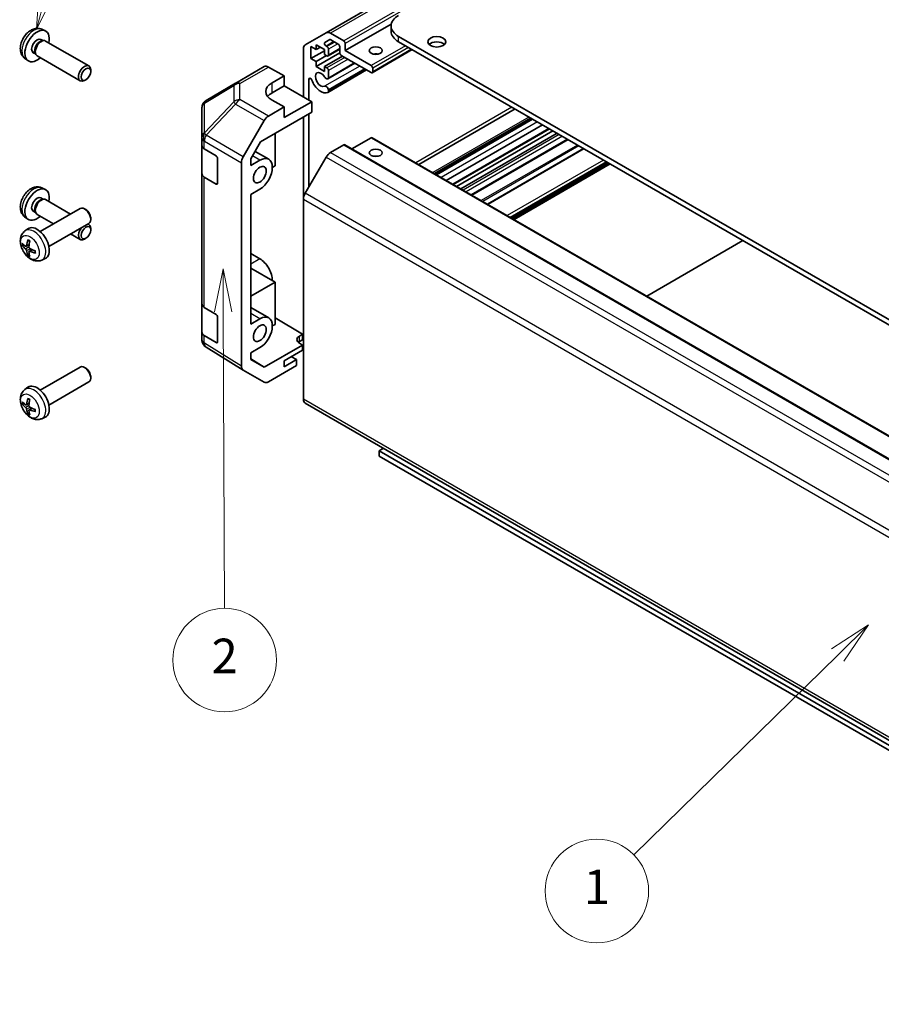
# Model space of a CAD drawing. Units: millimetres. Extents: x 58 to 7353, y 11 to 1297.
# Drawn here: x 835 to 1034, y 348 to 576 of the extents above; entities that cross this region are included whole.
import ezdxf

# ---------------------------------------------------------------- set-up
doc = ezdxf.new("R2010")
doc.units = ezdxf.units.MM
doc.header["$LTSCALE"] = 4
for name, color, linetype, lineweight in [('Symbol (TK)', 100, 'Continuous', 18), ('Visible (ISO)', 7, 'Continuous', 35), ('Visible Narrow (ISO)', 7, 'Continuous', 25)]:
    doc.layers.add(name, color=color, linetype=linetype, lineweight=lineweight)
doc.styles.add('Note Text (TK2)', font='txt')

# ---------------------------------------------------------------- blocks, each defined once
blk = doc.blocks.new('バルーン2')
at = {"layer": 'Symbol (TK)', "color": 100}
for p, q in [((257.82, 109.006), (255.684, 107.614)), ((256.034, 107.257), (257.82, 109.006)), ((256.383, 106.9), (257.82, 109.006)), ((256.034, 107.257), (244.219, 95.687))]:
    blk.add_line(p, q, dxfattribs=at)
at = {"layer": 'Symbol (TK)'}
blk.add_circle((242.083, 93.596), 3, dxfattribs=at)
at = {"layer": 'Symbol (TK)', "color": 7, "insert": (242.083, 93.573), "char_height": 2, "attachment_point": 5, "style": 'Note Text (TK2)'}
blk.add_mtext('1', dxfattribs=at)
blk = doc.blocks.new('バルーン3')
at = {"layer": 'Symbol (TK)', "color": 100}
for p, q in [((220.431, 129.637), (219.94, 127.135)), ((220.44, 127.137), (220.431, 129.637)), ((220.94, 127.139), (220.431, 129.637)), ((220.44, 127.137), (220.505, 109.969))]:
    blk.add_line(p, q, dxfattribs=at)
at = {"layer": 'Symbol (TK)'}
blk.add_circle((220.517, 106.97), 3, dxfattribs=at)
at = {"layer": 'Symbol (TK)', "color": 7, "insert": (220.517, 106.953), "char_height": 2, "attachment_point": 5, "style": 'Note Text (TK2)'}
blk.add_mtext('2', dxfattribs=at)
blk = doc.blocks.new('バルーン5')
at = {"layer": 'Symbol (TK)', "color": 100}
for p, q in [((210.272, 145.933), (212.438, 154.017)), ((209.789, 146.062), (209.625, 143.518)), ((210.272, 145.933), (209.625, 143.518)), ((209.625, 143.518), (210.755, 145.803))]:
    blk.add_line(p, q, dxfattribs=at)
at = {"layer": 'Symbol (TK)'}
blk.add_circle((213.212, 156.904), 3, dxfattribs=at)
at = {"layer": 'Symbol (TK)', "color": 7, "insert": (213.212, 156.898), "char_height": 2, "attachment_point": 5, "style": 'Note Text (TK2)'}
blk.add_mtext('6', dxfattribs=at)

msp = doc.modelspace()

# ---------------------------------------------------------------- linework, layer by layer
at = {"layer": 'Visible (ISO)'}
for p, q in [((1155.8958, 717.7538), (905.58, 573.2339)), ((920.6909, 575.2629), (910.0247, 569.1048)), ((839.6872, 574.0457), (840.4794, 573.6951)), ((900.7516, 570.4462), (905.58, 573.2339)), ((906.58, 573.1348), (909.6711, 571.3501)), ((920.6417, 573.5955), (920.6417, 574.8202)), ((839.4995, 571.7123), (840.0228, 571.4102)), ((839.8125, 571.3984), (840.1786, 571.419)), ((840.5969, 571.3267), (850.6169, 565.5416)), ((903.2718, 570.4724), (903.2718, 569.3293)), ((905.2517, 569.3293), (903.2718, 570.4724)), ((906.4178, 571.6392), (905.3218, 571.0064)), ((908.3984, 570.6153), (906.6678, 571.6144)), ((910.0247, 570.7378), (910.0247, 569.1048)), ((922.3991, 572.3707), (1176.604, 425.6055)), ((1176.604, 424.3807), (922.3991, 571.146)), ((837.7143, 568.6201), (838.2375, 568.3181)), ((838.1426, 568.506), (838.3079, 568.1787)), ((900.3373, 558.3678), (900.3373, 569.5306)), ((902.0697, 570.0233), (902.0697, 567.2472)), ((903.2718, 569.3293), (902.0697, 570.0233)), ((905.2517, 569.0843), (902.0697, 567.2472)), ((904.2618, 569.9008), (903.2718, 569.3293)), ((908.7535, 568.575), (903.2718, 565.4101)), ((905.2517, 568.1862), (905.2517, 569.3293)), ((905.7821, 567.88), (905.2517, 568.1862)), ((905.5718, 570.1651), (905.7821, 570.0437)), ((908.7519, 569.4256), (906.0321, 567.8553)), ((906.1356, 569.4314), (906.1356, 568.0841)), ((908.7519, 568.6149), (908.7519, 570.0029)), ((910.0247, 569.1048), (916.0351, 565.6346)), ((925.5507, 569.3264), (916.2851, 563.9769)), ((835.7873, 567.2909), (836.487, 566.7802)), ((838.5969, 567.8626), (848.6169, 562.0775)), ((902.0697, 567.2472), (903.2718, 566.5532)), ((905.676, 567.9413), (903.2718, 566.5532)), ((903.2718, 566.5532), (903.2718, 565.4101)), ((909.4237, 567.8188), (905.2517, 565.4101)), ((912.2479, 566.1882), (905.9999, 562.581)), ((912.1653, 566.2359), (906.1356, 562.7546)), ((916.0351, 564.0017), (909.1055, 568.0025)), ((851.0312, 564.2757), (851.0311, 564.6265)), ((884.6359, 561.574), (891.2422, 565.3882)), ((892.2175, 565.3031), (895.8826, 563.261)), ((903.2718, 565.4101), (905.2517, 564.267)), ((905.2517, 565.4101), (905.7821, 565.1039)), ((905.2517, 564.267), (905.2517, 565.4101)), ((914.9771, 564.6125), (906, 559.4296)), ((914.5309, 564.8701), (906.1356, 560.0231)), ((906.1356, 564.4916), (906.1356, 562.7546)), ((914.8945, 564.6602), (906.1357, 559.6033)), ((916.3887, 565.0223), (916.3887, 564.2058)), ((849.9204, 562.3517), (849.6166, 562.1764)), ((884.6174, 561.5632), (877.7722, 557.5127)), ((893.0541, 561.628), (895.8826, 563.261)), ((895.8826, 563.261), (895.8826, 560.9398)), ((901.6101, 562.4424), (901.6101, 557.633)), ((895.8826, 560.9398), (893.0541, 559.3068)), ((895.8826, 560.9398), (902.2465, 557.2656)), ((906.1356, 560.0231), (906.1357, 559.6033)), ((895.8826, 556.0408), (893.0541, 557.6168)), ((902.2465, 557.2656), (895.8826, 553.5913)), ((902.2465, 554.8153), (902.2465, 557.2656)), ((876.7907, 555.7915), (876.7907, 548.8879)), ((890.3984, 547.9748), (902.2465, 554.8153)), ((895.8826, 556.0408), (892.2265, 553.93)), ((895.8826, 553.5913), (895.8826, 556.0408)), ((901.6101, 554.4479), (901.6101, 537.5472)), ((949.3692, 555.5748), (927.065, 542.6975)), ((886.3972, 544.5097), (891.2267, 552.8745)), ((900.3373, 534.6662), (900.3373, 553.7131)), ((952.9908, 553.4839), (930.6866, 540.6065)), ((953.3543, 553.274), (931.0501, 540.3967)), ((953.4368, 553.2263), (931.1327, 540.349)), ((893.7612, 549.9163), (893.7612, 542.4053)), ((955.7198, 551.9082), (933.4156, 539.0309)), ((957.3705, 550.9552), (935.0663, 538.0779)), ((958.108, 550.5295), (935.8038, 537.6521)), ((959.0979, 549.9579), (936.7937, 537.0806)), ((876.7907, 548.8879), (876.7907, 547.1429)), ((888.1047, 544.002), (890.3984, 547.9748)), ((916.0351, 548.8965), (911.5854, 546.3274)), ((916.2851, 548.9212), (1166.6009, 404.4013)), ((961.6485, 548.4853), (939.3443, 535.608)), ((876.7907, 540.6109), (876.7907, 547.1429)), ((877.352, 546.3408), (880.0776, 544.7113)), ((892.2757, 543.9148), (889.1097, 545.7427)), ((909.6711, 547.2635), (906.58, 545.4788)), ((909.9211, 547.2882), (1160.2369, 402.7683)), ((965.2621, 546.399), (942.9579, 533.5217)), ((880.425, 544.0953), (880.425, 538.3798)), ((885.9831, 495.9708), (885.9831, 543.116)), ((888.1047, 542.4872), (888.1047, 544.002)), ((890.2257, 543.7117), (888.1047, 542.4872)), ((905.58, 544.4231), (900.7516, 536.0601)), ((970.8409, 543.1781), (948.5367, 530.3008)), ((893.7612, 542.4053), (893.1248, 542.0379)), ((971.4419, 542.8311), (949.1378, 529.9537)), ((876.7907, 540.6109), (876.7907, 510.4006)), ((880.0776, 538.1793), (877.352, 539.8088)), ((839.6872, 537.3033), (840.4794, 536.9528)), ((888.1047, 535.7919), (890.2257, 537.0164)), ((839.4995, 534.9699), (840.0228, 534.6679)), ((839.8125, 534.656), (840.1786, 534.6766)), ((840.5969, 534.5844), (846.3851, 531.2425)), ((888.1047, 505.7448), (888.1047, 535.7919)), ((900.3373, 534.6662), (900.3373, 488.3356)), ((837.7143, 531.8778), (838.2375, 531.5757)), ((838.1426, 531.7637), (838.3079, 531.4363)), ((839.339, 527.1744), (848.6169, 532.5311)), ((849.9204, 532.2569), (849.6166, 532.4322)), ((835.7873, 530.5486), (836.487, 530.0378)), ((838.5969, 531.1203), (842.3851, 528.9331)), ((851.0312, 530.3329), (851.0311, 529.9821)), ((835.7873, 527.3177), (836.487, 527.8284)), ((841.339, 523.7103), (850.6169, 529.067)), ((850.3851, 528.9331), (850.6169, 528.7993)), ((851.0312, 527.5334), (851.0311, 527.8841)), ((846.3851, 526.6237), (848.6169, 525.3352)), ((849.9204, 525.6094), (849.6166, 525.4341)), ((979.8919, 512.1978), (1002.1961, 525.0752)), ((836.0867, 523.7812), (836.7542, 524.0765)), ((836.7742, 522.5905), (837.3637, 523.0208)), ((839.6872, 520.5629), (840.4794, 520.9135)), ((888.1047, 522.0744), (890.2257, 520.8498)), ((893.7612, 515.4609), (888.1047, 518.7267)), ((888.1047, 512.1951), (893.7612, 515.4609)), ((893.7612, 515.4609), (893.7612, 505.663)), ((876.7907, 503.8686), (876.7907, 510.4006)), ((877.352, 509.5984), (880.0776, 507.9689)), ((892.2757, 507.1724), (888.1047, 509.5806)), ((880.425, 507.353), (880.425, 501.6375)), ((890.2257, 506.9694), (888.1047, 505.7448)), ((893.7612, 507.1818), (900.1252, 503.3793)), ((893.7612, 505.663), (893.1248, 505.2956)), ((876.7907, 503.8686), (876.7907, 502.1236)), ((880.0776, 501.4369), (877.352, 503.0665)), ((899.4181, 502.9711), (900.1252, 503.3793)), ((900.1252, 502.1118), (899.4181, 501.7036)), ((900.1252, 503.3793), (900.1252, 502.1118)), ((877.1498, 500.9801), (877.1662, 500.9566)), ((886.3799, 495.0657), (877.7552, 500.399)), ((888.1047, 499.0495), (890.2257, 500.2741)), ((900.1252, 500.8871), (891.2117, 495.7409)), ((895.8826, 497.2128), (900.1252, 499.6623)), ((900.1252, 500.8871), (899.4181, 501.3096)), ((900.1252, 499.6623), (900.1252, 500.8871)), ((888.1047, 497.5347), (888.1047, 499.0495)), ((888.1047, 497.6622), (891.2117, 495.7409)), ((891.2117, 495.7409), (888.1047, 497.5347)), ((898.711, 497.4986), (895.8826, 495.8656)), ((898.711, 497.4986), (897.5443, 498.1722)), ((898.711, 496.11), (898.711, 497.4986)), ((839.339, 490.4321), (848.6169, 495.7887)), ((849.9204, 495.5146), (849.6166, 495.6899)), ((898.711, 496.11), (892.2265, 492.3662)), ((895.8826, 495.8656), (895.8826, 497.2128)), ((851.0312, 493.5905), (851.0311, 493.2398)), ((891.2267, 492.2671), (886.3972, 495.0554)), ((835.7873, 490.5753), (836.487, 491.0861)), ((841.339, 486.968), (850.6169, 492.3246)), ((836.0867, 487.0388), (836.7542, 487.3342)), ((836.7742, 485.8481), (837.3637, 486.2785)), ((900.7516, 487.4201), (1137.3988, 350.7917)), ((839.6872, 483.8206), (840.4794, 484.1712)), ((917.8736, 476.3916), (918.8635, 476.9631)), ((1137.4145, 349.6396), (917.8736, 476.3916)), ((917.8736, 476.3916), (917.8736, 475.1668)), ((917.8736, 475.1668), (1137.9172, 348.1246))]:
    msp.add_line(p, q, dxfattribs=at)
for centre, start, end in [((885.6359, 559.842), 120, 120.613934), ((878.7907, 555.7915), 120.613934, 180), ((878.7907, 502.1236), 180, 214.871292), ((878.807, 502.1001), 214.871292, 238.268301)]:
    msp.add_arc(centre, 2, start, end, dxfattribs=at)
for centre, major_axis, ratio, start_param, end_param in [((926.6417, 574.8202), (-6, 0), 0.57735027, 5.49778714, 7.06858347), ((838.6069, 570.1662), (2, 3.4641), 0.57735027, 5.23598776, 10.47197551), ((906.58, 571.5018), (-1, 1.7321), 0.57735027, 5.49778714, 6.28318531), ((926.6417, 573.5955), (-6, 0), 0.57735027, 0, 0.78539816), ((838.6069, 570.1662), (0.8926, 1.5461), 0.57735027, 0, 3.14159265), ((839.2932, 569.77), (0.8926, 1.5461), 0.57735027, 0.36144194, 2.78015071), ((839.5969, 569.5947), (1, 1.7321), 0.57735027, 0, 3.14159265), ((901.7516, 568.7141), (-1, 1.7321), 0.57735027, 0, 0.78539816), ((905.5718, 570.5734), (-0.25, 0.433), 0.57735027, 0, 2.35619449), ((906.6678, 571.2061), (-0.25, 0.433), 0.57735027, 5.49778714, 6.28318531), ((908.3984, 570.207), (-0.25, 0.433), 0.57735027, 3.92699082, 5.49778714), ((909.6711, 570.9419), (0.25, -0.433), 0.57735027, 0.78539816, 2.35619449), ((931.2379, 569.9213), (-2.1, 0), 0.57735027, 3.67106299, 5.75371497), ((905.7821, 569.6355), (0.25, -0.433), 0.57735027, 0.78539816, 2.35619449), ((905.7821, 568.2883), (0.25, -0.433), 0.57735027, 5.49778714, 7.06858347), ((909.1055, 568.4107), (-0.25, 0.433), 0.57735027, 0.78539816, 2.35619449), ((917.0958, 567.4718), (-1.5, 0), 0.57735027, 4.37255207, 5.05222589), ((849.6169, 563.8096), (1, 1.7321), 0.57735027, 5.49801994, 10.20994333), ((892.2422, 563.6562), (-1, 1.7321), 0.57735027, 5.51524044, 6.28318531), ((904.3678, 562.4095), (-0.9, 1.5588), 0.57735027, 4.76335631, 9.37381063), ((905.7821, 564.6957), (0.25, -0.433), 0.57735027, 0.78539816, 2.35619449), ((916.0351, 565.2264), (0.25, -0.433), 0.57735027, 0.78539816, 2.35619449), ((916.0351, 564.4099), (0.25, -0.433), 0.57735027, 5.49778714, 7.06858347), ((896.5897, 559.658), (4.9998, 0.0743), 0.56718765, 2.34776721, 3.91856353), ((901.9635, 562.2383), (-0.2499, 0.4328), 0.57735027, 4.43873059, 7.06858347), ((904.3678, 562.4095), (1.7001, -2.9446), 0.57735027, 4.43873059, 6.23221797), ((905.5999, 563.2738), (0.4, -0.6928), 0.57735027, 4.76335631, 6.74144068), ((896.5897, 557.2656), (-5, 0), 0.57735027, 5.49778714, 5.86072233), ((905.5999, 560.1225), (-0.4, 0.6928), 0.57735027, 4.25413361, 6.23221797), ((905.5999, 560.1225), (0.4001, -0.6929), 0.57735027, 6.23221797, 6.74144068), ((892.227, 552.297), (1, 1.7321), 0.57752615, 0.78555046, 1.57079633), ((916.0351, 548.4882), (0.25, 0.433), 0.57735027, 0, 0.78539816), ((878.7907, 547.1429), (-2, 0), 0.57735027, 0, 0.76794487), ((906.58, 543.8458), (-1, -1.7321), 0.57735027, 3.92699082, 4.71238898), ((909.6711, 546.8552), (0.25, 0.433), 0.57735027, 0, 0.78539816), ((880.0776, 544.303), (-0.2436, 0.4367), 0.56718765, 3.9354181, 5.50621443), ((887.3975, 543.9321), (1, 1.7321), 0.57752615, 1.57079633, 2.3560422), ((890.2257, 540.3641), (2.05, 3.5507), 0.57735027, 3.92699082, 7.06858347), ((917.0958, 543.7934), (-1.5, 0), 0.57735027, 4.37255207, 5.05222589), ((878.7907, 540.6109), (-2, 0), 0.57735027, 0, 0.76794487), ((838.6069, 533.4239), (2, 3.4641), 0.57735027, 5.23598776, 10.47197551), ((880.0776, 538.5875), (-0.2436, 0.4367), 0.56718765, 2.36462177, 3.9354181), ((838.6069, 533.4239), (0.8926, 1.5461), 0.57735027, 0, 3.14159265), ((839.2932, 533.0276), (0.8926, 1.5461), 0.57735027, 0.36144194, 2.78015071), ((839.5969, 532.8523), (1, 1.7321), 0.57735027, 0, 3.14159265), ((901.7516, 535.4827), (-1, -1.7321), 0.57735027, 4.71238898, 5.49778714), ((849.6169, 530.799), (-1, 1.7321), 0.57735027, 3.14159265, 6.28318531), ((849.9206, 530.9744), (-0.7853, 1.3602), 0.57735027, 3.92675802, 5.49801994), ((838.6069, 524.4424), (-2, 3.4641), 0.57735027, 3.0796893, 6.34508866), ((849.6169, 527.0672), (-1, -1.7321), 0.57735027, 4.44049409, 7.06835068), ((849.6169, 527.0672), (1, 1.7321), 0.57735027, 5.49801994, 6.5550802), ((841.1012, 525.7626), (-3.9094, -5.191), 0.59526289, 5.2229706, 5.46195489), ((840.9037, 525.8766), (2.5666, 5.9702), 0.55353421, 1.94328958, 2.18227387), ((841.0075, 525.7085), (-6.4957, 0.1911), 0.49462411, 0.45484759, 0.69383188), ((841.0075, 525.9365), (6.4948, 0.2196), 0.65417299, 3.55978145, 3.79876575), ((841.1012, 525.7743), (-3.4375, -5.5149), 0.65417299, 5.62601221, 5.86499651), ((840.9037, 525.8883), (3.0824, 5.721), 0.49462411, 2.44776077, 2.68674507), ((840.9974, 525.7144), (-6.4536, 0.7624), 0.55353421, 0.95931878, 1.19830308), ((840.9974, 525.9424), (6.4503, 0.7902), 0.59526289, 3.96282307, 4.20180736), ((890.2257, 517.5022), (2.05, -3.5507), 0.57735027, 0.78539816, 2.35619449), ((878.7907, 510.4006), (-2, 0), 0.57735027, 0, 0.76794487), ((880.0776, 507.5607), (-0.2436, 0.4367), 0.56718765, 3.9354181, 5.50621443), ((890.2257, 503.6217), (2.05, 3.5507), 0.57735027, 3.92699082, 7.06858347), ((878.7907, 503.8686), (-2, 0), 0.57735027, 0, 0.76794487), ((900.8323, 502.1261), (-1.9999, 0.0308), 0.58733688, 5.50682378, 7.07762011), ((880.0776, 501.8452), (-0.2436, 0.4367), 0.56718765, 2.36462177, 3.9354181), ((900.8323, 500.8871), (-2, 0), 0.57735027, 5.49778714, 5.71376205), ((849.6169, 494.0567), (-1, 1.7321), 0.57735027, 3.14159265, 6.28318531), ((849.9206, 494.232), (-0.7853, 1.3602), 0.57735027, 3.92675802, 5.49801994), ((887.3975, 496.7879), (-1.0003, -1.7326), 0.57717444, 5.49793944, 6.28318531), ((838.6069, 487.7001), (-2, 3.4641), 0.57735027, 3.0796893, 6.34508866), ((892.227, 493.9997), (-1.0003, -1.7326), 0.57717444, 0, 0.78524587), ((841.1012, 489.0203), (-3.9094, -5.191), 0.59526289, 5.2229706, 5.46195489), ((840.9037, 489.1343), (2.5666, 5.9702), 0.55353421, 1.94328958, 2.18227387), ((901.7516, 489.1521), (-1, -1.7321), 0.57735027, 5.49778714, 6.28318531), ((841.0075, 488.9662), (-6.4957, 0.1911), 0.49462411, 0.45484759, 0.69383188), ((841.0075, 489.1942), (6.4948, 0.2196), 0.65417299, 3.55978145, 3.79876575), ((841.1012, 489.0319), (-3.4375, -5.5149), 0.65417299, 5.62601221, 5.86499651), ((840.9974, 488.972), (-6.4536, 0.7624), 0.55353421, 0.95931878, 1.19830308), ((840.9037, 489.146), (3.0824, 5.721), 0.49462411, 2.44776077, 2.68674507), ((840.9974, 489.2), (6.4503, 0.7902), 0.59526289, 3.96282307, 4.20180736)]:
    msp.add_ellipse(centre, major_axis=major_axis, ratio=ratio, start_param=start_param, end_param=end_param, dxfattribs=at)
for centre, major_axis in [((931.2379, 571.146), (-2.1, 0)), ((917.0958, 569.1048), (-1.5, 0)), ((849.9206, 563.6342), (-0.7853, -1.3602)), ((917.0958, 545.4264), (1.5, 0)), ((890.2257, 540.3641), (1.05, 1.8187)), ((849.9206, 526.8919), (-0.7853, -1.3602)), ((890.2257, 503.6217), (1.05, 1.8187))]:
    msp.add_ellipse(centre, major_axis=major_axis, ratio=0.57735027, dxfattribs=at)
for points, knots in [([(839.6872, 574.0457), (839.4316, 574.1588), (839.1603, 574.2236), (838.5994, 574.2693), (838.3129, 574.2398), (837.7092, 574.0962), (837.4036, 573.9621), (836.7723, 573.5893), (836.4608, 573.3311), (835.8901, 572.7334), (835.6351, 572.3895), (835.2101, 571.6577), (835.0394, 571.2705), (834.7959, 570.4645), (834.723, 570.0455), (834.719, 569.2072), (834.7796, 568.7848), (835.0787, 568.0635), (835.2684, 567.7625), (835.6095, 567.4308), (835.6958, 567.3577), (835.7873, 567.2909)], [3.98889417, 3.98889417, 3.98889417, 3.98889417, 4.19385403, 4.19385403, 4.4264439, 4.4264439, 4.7238013, 4.7238013, 5.09906125, 5.09906125, 5.49348614, 5.49348614, 5.8833225, 5.8833225, 6.2775903, 6.2775903, 6.65189618, 6.65189618, 6.92355847, 6.92355847, 7.00668012, 7.00668012, 7.00668012, 7.00668012]), ([(839.6872, 537.3033), (839.4316, 537.4164), (839.1603, 537.4812), (838.5994, 537.527), (838.3129, 537.4975), (837.7092, 537.3539), (837.4036, 537.2198), (836.7723, 536.847), (836.4608, 536.5888), (835.8901, 535.991), (835.6351, 535.6472), (835.2101, 534.9153), (835.0394, 534.5282), (834.7959, 533.7221), (834.723, 533.3031), (834.719, 532.4648), (834.7796, 532.0424), (835.0787, 531.3212), (835.2684, 531.0201), (835.6095, 530.6884), (835.6958, 530.6154), (835.7873, 530.5486)], [3.98889417, 3.98889417, 3.98889417, 3.98889417, 4.19385403, 4.19385403, 4.4264439, 4.4264439, 4.7238013, 4.7238013, 5.09906125, 5.09906125, 5.49348614, 5.49348614, 5.8833225, 5.8833225, 6.2775903, 6.2775903, 6.65189618, 6.65189618, 6.92355847, 6.92355847, 7.00668012, 7.00668012, 7.00668012, 7.00668012]), ([(839.6872, 520.5629), (839.4316, 520.4498), (839.1603, 520.385), (838.5994, 520.3393), (838.3129, 520.3688), (837.7092, 520.5124), (837.4036, 520.6465), (836.7723, 521.0193), (836.4608, 521.2775), (835.8901, 521.8752), (835.6351, 522.2191), (835.2101, 522.9509), (835.0394, 523.3381), (834.7959, 524.1441), (834.723, 524.5631), (834.719, 525.4014), (834.7796, 525.8238), (835.0787, 526.5451), (835.2684, 526.8461), (835.6095, 527.1778), (835.6958, 527.2509), (835.7873, 527.3177)], [0.84730152, 0.84730152, 0.84730152, 0.84730152, 1.05226137, 1.05226137, 1.28485125, 1.28485125, 1.58220865, 1.58220865, 1.9574686, 1.9574686, 2.35189349, 2.35189349, 2.74172985, 2.74172985, 3.13599765, 3.13599765, 3.51030353, 3.51030353, 3.78196582, 3.78196582, 3.86508746, 3.86508746, 3.86508746, 3.86508746]), ([(836.5175, 525.159), (836.5157, 525.1597), (836.514, 525.1605), (836.5044, 525.1661), (836.497, 525.1745), (836.4889, 525.193), (836.4868, 525.2063), (836.4879, 525.2298), (836.4906, 525.2436), (836.4948, 525.2562)], [0.0455535579, 0.0455535579, 0.0455535579, 0.0455535579, 0.0464696768, 0.0464696768, 0.0511089018, 0.0511089018, 0.0558160505, 0.0558160505, 0.05997866, 0.05997866, 0.05997866, 0.05997866]), ([(836.5175, 525.1589), (836.5432, 525.1482), (836.5691, 525.1365), (836.6212, 525.1113), (836.6474, 525.0979), (836.7, 525.0692), (836.7264, 525.054), (836.7793, 525.0218), (836.8057, 525.0049), (836.8474, 524.9769), (836.8626, 524.9664), (836.8778, 524.9556)], [4.57581436, 4.57581436, 4.57581436, 4.57581436, 4.63033083, 4.63033083, 4.6848473, 4.6848473, 4.73936377, 4.73936377, 4.79388024, 4.79388024, 4.825220039, 4.825220039, 4.825220039, 4.825220039]), ([(835.2844, 523.9698), (835.272, 523.9668), (835.2577, 523.965), (835.2298, 523.9644), (835.2116, 523.9664), (835.1828, 523.9737), (835.1672, 523.9803), (835.1463, 523.9935), (835.1369, 524.0021), (835.1307, 524.0105)], [0.0427285558, 0.0427285558, 0.0427285558, 0.0427285558, 0.0464696768, 0.0464696768, 0.0511089018, 0.0511089018, 0.0558160505, 0.0558160505, 0.05997866, 0.05997866, 0.05997866, 0.05997866]), ([(836.1757, 523.9293), (836.1709, 523.8948), (836.1606, 523.8619), (836.1303, 523.8106), (836.1102, 523.7921), (836.0669, 523.7719), (836.0409, 523.769), (835.9936, 523.7793), (835.9729, 523.7882), (835.9532, 523.8008)], [-0.203600879, -0.203600879, -0.203600879, -0.203600879, -0.1911011005, -0.1911011005, -0.178601322, -0.178601322, -0.1660772077, -0.1660772077, -0.1569242728, -0.1569242728, -0.1569242728, -0.1569242728]), ([(835.9532, 523.1672), (835.9793, 523.1465), (836.0077, 523.1183), (836.0608, 523.0527), (836.0855, 523.0152), (836.1255, 522.9421), (836.1435, 522.9016), (836.1655, 522.8343), (836.1721, 522.8067), (836.1757, 522.7818)], [-0.2036008625, -0.2036008625, -0.2036008625, -0.2036008625, -0.191101084, -0.191101084, -0.1786013054, -0.1786013054, -0.1660771911, -0.1660771911, -0.1569242563, -0.1569242563, -0.1569242563, -0.1569242563]), ([(836.7244, 522.465), (836.7231, 522.496), (836.7281, 522.5258), (836.7519, 522.5733), (836.7706, 522.5911), (836.8148, 522.6118), (836.8433, 522.6161), (836.8979, 522.61), (836.9226, 522.6034), (836.947, 522.5935)], [-0.203600879, -0.203600879, -0.203600879, -0.203600879, -0.1911011005, -0.1911011005, -0.178601322, -0.178601322, -0.1660772077, -0.1660772077, -0.1569242728, -0.1569242728, -0.1569242728, -0.1569242728]), ([(836.947, 523.227), (836.9146, 523.2442), (836.8811, 523.2694), (836.8214, 523.3312), (836.7954, 523.3679), (836.7563, 523.4416), (836.7407, 523.4834), (836.7259, 523.5549), (836.7234, 523.5849), (836.7244, 523.6125)], [-0.2036008625, -0.2036008625, -0.2036008625, -0.2036008625, -0.191101084, -0.191101084, -0.1786013054, -0.1786013054, -0.1660771911, -0.1660771911, -0.1569242563, -0.1569242563, -0.1569242563, -0.1569242563]), ([(838.1868, 522.6884), (838.1885, 522.6698), (838.19, 522.6514), (838.1934, 522.6013), (838.1949, 522.5699), (838.1963, 522.508), (838.1963, 522.4776), (838.1948, 522.4177), (838.1934, 522.3883), (838.1891, 522.3306), (838.1863, 522.3023), (838.1827, 522.2746)], [6.170354249, 6.170354249, 6.170354249, 6.170354249, 6.201694048, 6.201694048, 6.256210518, 6.256210518, 6.310726988, 6.310726988, 6.365243458, 6.365243458, 6.419759928, 6.419759928, 6.419759928, 6.419759928]), ([(836.4948, 521.6479), (836.4906, 521.6574), (836.4879, 521.6698), (836.4868, 521.6946), (836.4889, 521.7114), (836.497, 521.7399), (836.5044, 521.7567), (836.5189, 521.7806), (836.5275, 521.7921), (836.5364, 521.8013)], [0.0145600729, 0.0145600729, 0.0145600729, 0.0145600729, 0.0187226824, 0.0187226824, 0.0234298311, 0.0234298311, 0.0280690561, 0.0280690561, 0.0318101771, 0.0318101771, 0.0318101771, 0.0318101771]), ([(838.2556, 522.2063), (838.2426, 522.209), (838.2293, 522.2135), (838.2085, 522.2244), (838.198, 522.2329), (838.186, 522.2491), (838.1824, 522.2597), (838.1824, 522.2708), (838.1825, 522.2727), (838.1828, 522.2746)], [0.0145600729, 0.0145600729, 0.0145600729, 0.0145600729, 0.0187226824, 0.0187226824, 0.0234298311, 0.0234298311, 0.0280690561, 0.0280690561, 0.028985175, 0.028985175, 0.028985175, 0.028985175]), ([(839.6872, 483.8206), (839.4316, 483.7075), (839.1603, 483.6427), (838.5994, 483.597), (838.3129, 483.6265), (837.7092, 483.7701), (837.4036, 483.9041), (836.7723, 484.2769), (836.4608, 484.5351), (835.8901, 485.1329), (835.6351, 485.4767), (835.2101, 486.2086), (835.0394, 486.5958), (834.7959, 487.4018), (834.723, 487.8208), (834.719, 488.6591), (834.7796, 489.0815), (835.0787, 489.8027), (835.2684, 490.1038), (835.6095, 490.4355), (835.6958, 490.5085), (835.7873, 490.5753)], [0.84730152, 0.84730152, 0.84730152, 0.84730152, 1.05226137, 1.05226137, 1.28485125, 1.28485125, 1.58220865, 1.58220865, 1.9574686, 1.9574686, 2.35189349, 2.35189349, 2.74172985, 2.74172985, 3.13599765, 3.13599765, 3.51030353, 3.51030353, 3.78196582, 3.78196582, 3.86508746, 3.86508746, 3.86508746, 3.86508746]), ([(836.5175, 488.4166), (836.5157, 488.4174), (836.514, 488.4182), (836.5044, 488.4237), (836.497, 488.4322), (836.4889, 488.4507), (836.4868, 488.464), (836.4879, 488.4875), (836.4906, 488.5013), (836.4948, 488.5138)], [0.0455535579, 0.0455535579, 0.0455535579, 0.0455535579, 0.0464696768, 0.0464696768, 0.0511089018, 0.0511089018, 0.0558160505, 0.0558160505, 0.05997866, 0.05997866, 0.05997866, 0.05997866]), ([(836.5175, 488.4166), (836.5432, 488.4058), (836.5691, 488.3941), (836.6212, 488.369), (836.6474, 488.3555), (836.7, 488.3269), (836.7264, 488.3116), (836.7793, 488.2795), (836.8057, 488.2625), (836.8474, 488.2345), (836.8626, 488.224), (836.8778, 488.2132)], [4.57581436, 4.57581436, 4.57581436, 4.57581436, 4.63033083, 4.63033083, 4.6848473, 4.6848473, 4.73936377, 4.73936377, 4.79388024, 4.79388024, 4.825220039, 4.825220039, 4.825220039, 4.825220039]), ([(835.2844, 487.2274), (835.272, 487.2244), (835.2577, 487.2226), (835.2298, 487.2221), (835.2116, 487.2241), (835.1828, 487.2313), (835.1672, 487.2379), (835.1463, 487.2512), (835.1369, 487.2597), (835.1307, 487.2681)], [0.0427285558, 0.0427285558, 0.0427285558, 0.0427285558, 0.0464696768, 0.0464696768, 0.0511089018, 0.0511089018, 0.0558160505, 0.0558160505, 0.05997866, 0.05997866, 0.05997866, 0.05997866]), ([(836.1757, 487.1869), (836.1709, 487.1524), (836.1606, 487.1196), (836.1303, 487.0682), (836.1102, 487.0497), (836.0669, 487.0296), (836.0409, 487.0266), (835.9936, 487.0369), (835.9729, 487.0459), (835.9532, 487.0584)], [-0.203600879, -0.203600879, -0.203600879, -0.203600879, -0.1911011005, -0.1911011005, -0.178601322, -0.178601322, -0.1660772077, -0.1660772077, -0.1569242728, -0.1569242728, -0.1569242728, -0.1569242728]), ([(835.9532, 486.4249), (835.9793, 486.4042), (836.0077, 486.376), (836.0608, 486.3103), (836.0855, 486.2729), (836.1255, 486.1998), (836.1435, 486.1593), (836.1655, 486.092), (836.1721, 486.0643), (836.1757, 486.0394)], [-0.2036008625, -0.2036008625, -0.2036008625, -0.2036008625, -0.191101084, -0.191101084, -0.1786013054, -0.1786013054, -0.1660771911, -0.1660771911, -0.1569242563, -0.1569242563, -0.1569242563, -0.1569242563]), ([(836.947, 486.4847), (836.9146, 486.5018), (836.8811, 486.527), (836.8214, 486.5889), (836.7954, 486.6256), (836.7563, 486.6992), (836.7407, 486.7411), (836.7259, 486.8126), (836.7234, 486.8426), (836.7244, 486.8702)], [-0.2036008625, -0.2036008625, -0.2036008625, -0.2036008625, -0.191101084, -0.191101084, -0.1786013054, -0.1786013054, -0.1660771911, -0.1660771911, -0.1569242563, -0.1569242563, -0.1569242563, -0.1569242563]), ([(838.1868, 485.946), (838.1885, 485.9275), (838.19, 485.9091), (838.1934, 485.8589), (838.1949, 485.8275), (838.1963, 485.7657), (838.1963, 485.7352), (838.1948, 485.6753), (838.1934, 485.6459), (838.1891, 485.5882), (838.1863, 485.5599), (838.1827, 485.5323)], [6.170354249, 6.170354249, 6.170354249, 6.170354249, 6.201694048, 6.201694048, 6.256210518, 6.256210518, 6.310726988, 6.310726988, 6.365243458, 6.365243458, 6.419759928, 6.419759928, 6.419759928, 6.419759928]), ([(836.4948, 484.9055), (836.4906, 484.9151), (836.4879, 484.9275), (836.4868, 484.9522), (836.4889, 484.969), (836.497, 484.9976), (836.5044, 485.0143), (836.5189, 485.0382), (836.5275, 485.0497), (836.5364, 485.059)], [0.0145600729, 0.0145600729, 0.0145600729, 0.0145600729, 0.0187226824, 0.0187226824, 0.0234298311, 0.0234298311, 0.0280690561, 0.0280690561, 0.0318101771, 0.0318101771, 0.0318101771, 0.0318101771]), ([(836.7244, 485.7226), (836.7231, 485.7536), (836.7281, 485.7834), (836.7519, 485.831), (836.7706, 485.8487), (836.8148, 485.8694), (836.8433, 485.8737), (836.8979, 485.8676), (836.9226, 485.861), (836.947, 485.8511)], [-0.203600879, -0.203600879, -0.203600879, -0.203600879, -0.1911011005, -0.1911011005, -0.178601322, -0.178601322, -0.1660772077, -0.1660772077, -0.1569242728, -0.1569242728, -0.1569242728, -0.1569242728]), ([(838.2556, 485.464), (838.2426, 485.4666), (838.2293, 485.4712), (838.2085, 485.482), (838.198, 485.4905), (838.186, 485.5068), (838.1824, 485.5174), (838.1824, 485.5284), (838.1825, 485.5303), (838.1828, 485.5323)], [0.0145600729, 0.0145600729, 0.0145600729, 0.0145600729, 0.0187226824, 0.0187226824, 0.0234298311, 0.0234298311, 0.0280690561, 0.0280690561, 0.028985175, 0.028985175, 0.028985175, 0.028985175])]:
    msp.add_open_spline(points, degree=3, knots=knots, dxfattribs=at)
for points, weights in [([(835.2844, 523.9698), (835.4482, 524.0096), (835.6002, 524.0466)], [1.07090462709, 1.07755563664, 1.08273581423]), ([(836.7608, 522.0364), (836.6528, 521.9232), (836.5364, 521.8013)], [1.08273581305, 1.07755563555, 1.07090462611]), ([(835.2844, 487.2274), (835.4482, 487.2673), (835.6002, 487.3042)], [1.07090462709, 1.07755563664, 1.08273581423]), ([(836.7608, 485.294), (836.6528, 485.1809), (836.5364, 485.059)], [1.08273581305, 1.07755563555, 1.07090462611])]:
    msp.add_rational_spline(points, weights, degree=2, dxfattribs=at)
at = {"layer": 'Visible Narrow (ISO)'}
for p, q in [((1156.8958, 717.6547), (906.58, 573.1348)), ((1159.9869, 715.87), (909.6711, 571.3501)), ((1160.3405, 715.2576), (910.0247, 570.7378)), ((907.375, 571.2061), (905.5718, 570.1651)), ((907.5852, 571.0848), (905.7821, 570.0437)), ((908.2923, 570.6765), (906.1356, 569.4314)), ((922.3991, 571.146), (922.3991, 572.3707)), ((908.7519, 569.5947), (906.1356, 568.0841)), ((923.9901, 570.2274), (916.0351, 565.6346)), ((924.6972, 569.8192), (916.3887, 565.0223)), ((925.4043, 569.4109), (916.3887, 564.2058)), ((909.954, 567.5126), (905.7821, 565.1039)), ((910.6611, 567.1043), (906.1356, 564.4916)), ((885.6112, 561.489), (892.2175, 565.3031)), ((913.378, 565.5357), (905.2208, 560.8262)), ((885.6112, 557.7494), (885.6112, 561.489)), ((893.0541, 559.3068), (893.0541, 561.628)), ((901.9635, 562.6464), (901.6101, 562.4424)), ((877.3678, 556.949), (884.213, 560.9995)), ((884.213, 560.9995), (884.213, 557.2598)), ((877.3678, 550.0454), (877.3678, 556.949)), ((884.213, 557.2598), (877.3841, 550.0493)), ((877.7724, 549.4892), (884.6013, 556.6997)), ((884.6013, 556.6997), (891.2267, 552.8745)), ((892.2265, 553.93), (885.6112, 557.7494)), ((948.6612, 555.9836), (926.357, 543.1062)), ((952.5961, 553.7117), (930.2919, 540.8344)), ((954.567, 552.5739), (932.2628, 539.6965)), ((877.3841, 550.0493), (877.3678, 550.0454)), ((957.2241, 551.0398), (934.9199, 538.1624)), ((877.352, 548.0858), (877.3684, 548.0897)), ((877.352, 546.3408), (877.352, 548.0858)), ((877.3684, 548.0897), (885.9831, 543.116)), ((886.3972, 544.5097), (877.7724, 549.4892)), ((916.0351, 548.8965), (1166.3509, 404.3766)), ((959.6282, 549.6517), (937.324, 536.7744)), ((960.3353, 549.2435), (938.0312, 536.3661)), ((961.5021, 548.5699), (939.1979, 535.6925)), ((906.58, 545.4788), (1156.8958, 400.9589)), ((909.6711, 547.2635), (1159.9869, 402.7436)), ((963.8374, 547.2216), (941.5332, 534.3442)), ((964.191, 547.0174), (941.8868, 534.1401)), ((965.4085, 546.3145), (943.1043, 533.4372)), ((890.2257, 543.7117), (888.5093, 544.7027)), ((905.58, 544.4231), (1155.8958, 399.9033)), ((969.8459, 543.7525), (947.5417, 530.8752)), ((970.553, 543.3443), (948.2488, 530.467)), ((970.6945, 543.2626), (948.3903, 530.3853)), ((971.1541, 542.9973), (948.8499, 530.1199)), ((971.2955, 542.9156), (948.9913, 530.0383)), ((877.352, 509.5984), (877.352, 539.8088)), ((880.425, 538.3798), (880.0776, 538.1793)), ((900.3373, 534.6662), (1150.6531, 390.1463)), ((1151.0674, 391.5402), (900.7516, 536.0601)), ((835.9532, 523.1672), (836.7275, 523.6881)), ((836.1757, 523.9293), (836.7678, 524.2134)), ((836.1757, 522.7818), (837.0139, 523.1919)), ((836.947, 522.5935), (837.489, 522.9642)), ((890.2257, 520.8498), (888.1047, 519.6253)), ((890.2257, 506.9694), (888.1047, 508.1939)), ((877.352, 501.3214), (877.352, 503.0665)), ((899.4181, 501.7036), (899.4181, 502.9711)), ((877.3684, 501.298), (877.352, 501.3214)), ((885.9831, 495.9708), (877.3684, 501.298)), ((880.425, 501.6375), (880.0776, 501.4369)), ((1137.5452, 351.3836), (900.3373, 488.3356)), ((835.9532, 486.4249), (836.7275, 486.9457)), ((836.1757, 487.1869), (836.7678, 487.471)), ((836.1757, 486.0394), (837.0139, 486.4496)), ((836.947, 485.8511), (837.489, 486.2219))]:
    msp.add_line(p, q, dxfattribs=at)
for centre, major_axis, ratio, start_param, end_param in [((837.8581, 570.5985), (-1.9537, -3.3839), 0.57735027, 3.20349601, 6.22128195), ((885.6359, 559.842), (-1.0185, 1.7212), 0.62311586, 0, 0.53477327), ((885.6359, 559.842), (2, 0), 0.82355985, 1.58313735, 2.362365), ((885.6359, 559.842), (-1, 1.7321), 0.57735027, 5.51524044, 6.28318531), ((878.7907, 555.7915), (-2, 0), 0.82355985, 5.50395766, 6.28318531), ((878.7907, 555.7915), (-1.0185, 1.7212), 0.62311586, 0, 0.53477327), ((885.6359, 556.1024), (-2, 0), 0.82355985, 4.72473001, 5.50395766), ((885.6359, 556.1024), (-1.4521, 1.3753), 0.17060601, 0.41647579, 0.95089033), ((885.6359, 556.1024), (1, 1.7321), 0.59732368, 0.78555046, 1.57079633), ((878.7907, 548.8879), (-2, 0), 0.82355985, 5.50395766, 6.28318531), ((878.7907, 548.8879), (0.4654, -1.9451), 0.81333812, 3.89639018, 4.93693038), ((878.807, 548.8918), (0.4654, -1.9451), 0.81333812, 3.89639018, 4.93693038), ((878.807, 548.8918), (1.4521, -1.3753), 0.17060601, 3.55806844, 4.09248298), ((878.7907, 548.8879), (-2, 0), 0.57735027, 0, 0.76794487), ((878.807, 548.8918), (1, 1.7321), 0.59732368, 1.57079633, 2.3560422), ((837.8581, 533.8562), (-1.9537, -3.3839), 0.57735027, 3.20349601, 6.22128195), ((837.8581, 524.0101), (1.9537, -3.3839), 0.57735027, 6.22128195, 9.48668132), ((836.6932, 523.3375), (-1.1137, 1.9289), 0.57735027, 5.37148447, 5.62408982), ((836.6932, 523.3375), (1.1137, -1.9289), 0.57735027, 3.80068814, 4.05329349), ((836.7366, 523.3626), (-1.0366, 1.7954), 0.57735027, 0.71622982, 0.92242245), ((836.6932, 523.3375), (-1.1137, 1.9289), 0.57735027, 3.80068814, 4.05329349), ((836.6932, 523.3375), (1.1137, -1.9289), 0.57735027, 5.37148447, 5.62408982), ((836.7366, 523.3626), (-1.0366, 1.7954), 0.57735027, 2.21917021, 2.42536283), ((878.7907, 502.1236), (-2, 0), 0.57735027, 0, 0.76794487), ((878.7907, 502.1236), (-1.6409, -1.1435), 0.14347132, 5.67288282, 6.28318531), ((878.807, 502.1001), (-1.6409, -1.1435), 0.14347132, 5.67288282, 6.28318531), ((878.807, 502.1001), (-1.0519, -1.701), 0.57717444, 5.51538742, 6.28318531), ((837.8581, 487.2677), (1.9537, -3.3839), 0.57735027, 6.22128195, 9.48668132), ((836.6932, 486.5951), (-1.1137, 1.9289), 0.57735027, 5.37148447, 5.62408982), ((836.6932, 486.5951), (1.1137, -1.9289), 0.57735027, 3.80068814, 4.05329349), ((836.7366, 486.6202), (-1.0366, 1.7954), 0.57735027, 0.71622982, 0.92242245), ((836.6932, 486.5951), (1.1137, -1.9289), 0.57735027, 5.37148447, 5.62408982), ((836.7366, 486.6202), (-1.0366, 1.7954), 0.57735027, 2.21917021, 2.42536283), ((836.6932, 486.5951), (-1.1137, 1.9289), 0.57735027, 3.80068814, 4.05329349)]:
    msp.add_ellipse(centre, major_axis=major_axis, ratio=ratio, start_param=start_param, end_param=end_param, dxfattribs=at)
for centre in [(836.9594, 523.4912), (836.9594, 486.7489)]:
    msp.add_ellipse(centre, major_axis=(1.5344, -2.6577), ratio=0.57735027, dxfattribs=at)

# ---------------------------------------------------------------- block references
at = {"layer": 'Symbol (TK)', "xscale": 4, "yscale": 4, "zscale": 4}
for name in ['バルーン5', 'バルーン3', 'バルーン2']:
    msp.add_blockref(name, (0, 0), dxfattribs=at)

doc.saveas('drawing.dxf')
